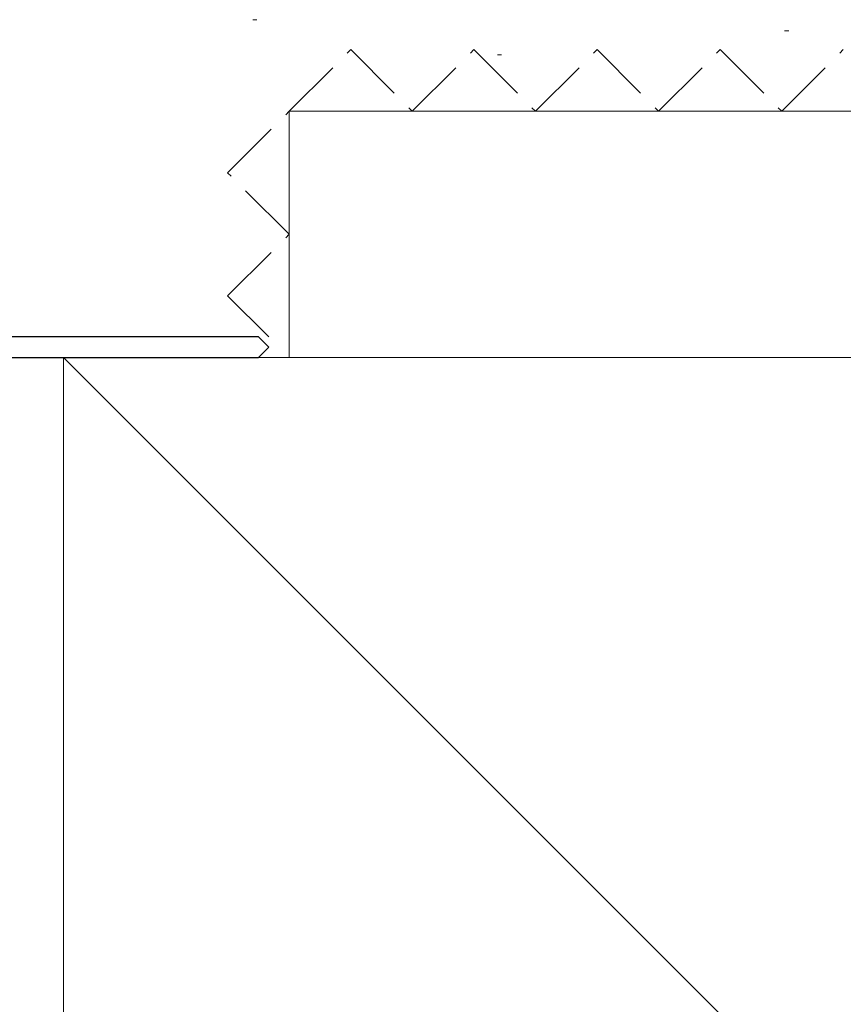
# Model space of a CAD drawing. Extents: x 105 to 1155, y 126 to 1687.
# Drawn here: x 1001 to 1041, y 974 to 1022 of the extents above; entities that cross this region are included whole.
import ezdxf

# ---------------------------------------------------------------- set-up
doc = ezdxf.new("R2010")
doc.units = 0
doc.linetypes.add('YHIDDEN_1', pattern=[4, 3, -1])
doc.layers.add('YSS_K', color=3, linetype='CONTINUOUS', lineweight=13)

msp = doc.modelspace()

# ---------------------------------------------------------------- linework, layer by layer
at = {"layer": 'YSS_K'}
for p, q in [((1012.467, 1022.16), (1012.267, 1022.16)), ((1038.382, 1021.619), (1038.182, 1021.619)), ((1024.386, 1020.452), (1024.186, 1020.452)), ((1014.04, 1005.701), (1014.04, 1017.701)), ((1118.04, 1017.701), (1014.04, 1017.701)), ((1083.499, 1005.701), (1001.04, 1005.701)), ((1003.04, 1005.701), (1108.04, 900.701)), ((1003.04, 1005.701), (1003.04, 900.701)), ((1118.04, 1005.701), (1014.04, 1005.701))]:
    msp.add_line(p, q, dxfattribs=at)
at = {"layer": 'YSS_K', "linetype": 'YHIDDEN_1'}
for p, q in [((1014.04, 1017.701), (1017.04, 1020.701)), ((1017.04, 1020.701), (1020.04, 1017.701)), ((1020.04, 1017.701), (1023.04, 1020.701)), ((1023.04, 1020.701), (1026.04, 1017.701)), ((1026.04, 1017.701), (1029.04, 1020.701)), ((1029.04, 1020.701), (1032.04, 1017.701)), ((1032.04, 1017.701), (1035.04, 1020.701)), ((1035.04, 1020.701), (1038.04, 1017.701)), ((1038.04, 1017.701), (1041.04, 1020.701)), ((1011.04, 1014.701), (1014.04, 1017.701)), ((1014.04, 1011.701), (1011.04, 1014.701)), ((1011.04, 1008.701), (1014.04, 1011.701)), ((1013.04, 1006.701), (1011.04, 1008.701)), ((1014.04, 1005.701), (1014.04, 1005.701))]:
    msp.add_line(p, q, dxfattribs=at)
at = {"layer": 'YSS_K', "color": 4, "linetype": 'ByBlock', "lineweight": -2, "ltscale": 0.5}
for p, q in [((1012.54, 1006.701), (984.04, 1006.701)), ((1013.04, 1006.201), (1012.54, 1006.701)), ((1012.54, 1005.701), (1013.04, 1006.201)), ((993.04, 1005.701), (1012.54, 1005.701))]:
    msp.add_line(p, q, dxfattribs=at)

doc.saveas('drawing.dxf')
